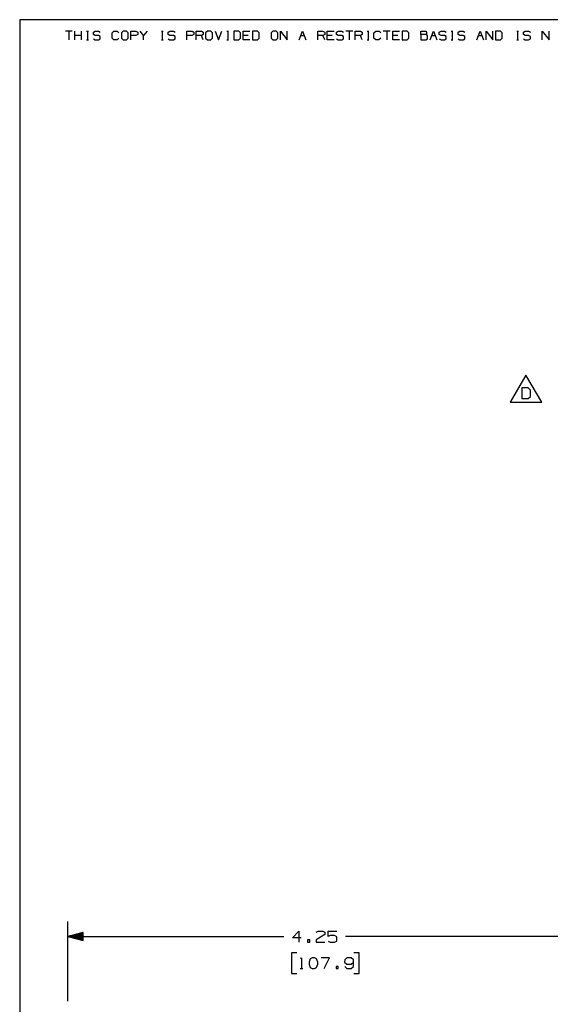
# Paper-space layout 'Layout1' of a CAD drawing. Extents: x 0.6 to 21.6, y 0.4 to 16.2.
# Drawn here: x 0.6 to 5, y 8.1 to 16.2 of the extents above; entities that cross this region are included whole.
import ezdxf

# ---------------------------------------------------------------- set-up
doc = ezdxf.new("R2010")
doc.units = 0
doc.header["$MEASUREMENT"] = 0
doc.layers.add('1', color=7, linetype='Continuous')

psp = doc.layouts.get("Layout1")

# ---------------------------------------------------------------- linework, layer by layer
at = {"layer": '1', "color": 7, "linetype": 'Continuous'}
for p, q in [((0.633067, 16.241915), (0.633067, 0.440085)), ((21.633068, 16.241915), (0.633067, 16.241915)), ((1.066817, 16.146244), (1.010715, 16.146244)), ((1.038766, 16.146244), (1.038766, 16.076117)), ((1.087929, 16.076117), (1.087929, 16.146244)), ((1.144032, 16.076117), (1.144032, 16.146244)), ((1.185813, 16.146244), (1.199839, 16.146244)), ((1.193195, 16.146244), (1.193195, 16.076117)), ((1.24162, 16.139601), (1.256384, 16.146244)), ((1.24162, 16.118193), (1.24162, 16.139601)), ((1.256384, 16.111549), (1.24162, 16.118193)), ((1.256384, 16.146244), (1.284435, 16.146244)), ((1.284435, 16.146244), (1.29846, 16.139601)), ((1.396787, 16.132217), (1.410813, 16.146244)), ((1.396787, 16.090141), (1.396787, 16.132217)), ((1.410813, 16.146244), (1.438864, 16.146244)), ((1.438864, 16.146244), (1.452889, 16.132217)), ((1.488027, 16.146244), (1.473263, 16.132217)), ((1.473263, 16.132217), (1.473263, 16.090141)), ((1.516078, 16.146244), (1.488027, 16.146244)), ((1.530104, 16.132217), (1.516078, 16.146244)), ((1.530104, 16.090141), (1.530104, 16.132217)), ((1.551216, 16.076117), (1.551216, 16.146244)), ((1.551216, 16.146244), (1.593293, 16.146244)), ((1.607318, 16.118193), (1.592554, 16.111549)), ((1.593293, 16.146244), (1.607318, 16.139601)), ((1.607318, 16.139601), (1.607318, 16.118193)), ((1.656481, 16.111549), (1.62843, 16.146244)), ((1.684533, 16.146244), (1.656481, 16.111549)), ((1.803528, 16.146244), (1.817554, 16.146244)), ((1.81091, 16.146244), (1.81091, 16.076117)), ((1.859335, 16.139601), (1.874099, 16.146244)), ((1.859335, 16.118193), (1.859335, 16.139601)), ((1.874099, 16.111549), (1.859335, 16.118193)), ((1.874099, 16.146244), (1.90215, 16.146244)), ((1.90215, 16.146244), (1.916176, 16.139601)), ((2.014502, 16.076117), (2.014502, 16.146244)), ((2.014502, 16.146244), (2.056579, 16.146244)), ((2.070605, 16.118193), (2.055841, 16.111549)), ((2.056579, 16.146244), (2.070605, 16.139601)), ((2.070605, 16.139601), (2.070605, 16.118193)), ((2.091717, 16.076117), (2.091717, 16.146244)), ((2.091717, 16.146244), (2.133793, 16.146244)), ((2.133793, 16.146244), (2.147819, 16.139601)), ((2.147819, 16.118193), (2.133793, 16.111549)), ((2.147819, 16.139601), (2.147819, 16.118193)), ((2.182957, 16.146244), (2.168193, 16.132217)), ((2.168193, 16.132217), (2.168193, 16.090141)), ((2.211008, 16.146244), (2.182957, 16.146244)), ((2.225034, 16.132217), (2.211008, 16.146244)), ((2.225034, 16.090141), (2.225034, 16.132217)), ((2.246145, 16.146244), (2.274197, 16.076117)), ((2.274197, 16.076117), (2.302248, 16.146244)), ((2.344029, 16.146244), (2.358055, 16.146244)), ((2.351411, 16.146244), (2.351411, 16.076117)), ((2.441913, 16.146244), (2.400574, 16.146244)), ((2.400574, 16.146244), (2.400574, 16.076117)), ((2.456677, 16.132217), (2.441913, 16.146244)), ((2.456677, 16.090141), (2.456677, 16.132217)), ((2.477789, 16.076117), (2.477789, 16.146244)), ((2.477789, 16.146244), (2.533891, 16.146244)), ((2.596342, 16.146244), (2.555003, 16.146244)), ((2.555003, 16.146244), (2.555003, 16.076117)), ((2.611105, 16.132217), (2.596342, 16.146244)), ((2.611105, 16.090141), (2.611105, 16.132217)), ((2.723458, 16.146244), (2.708694, 16.132217)), ((2.708694, 16.132217), (2.708694, 16.090141)), ((2.751509, 16.146244), (2.723458, 16.146244)), ((2.765534, 16.132217), (2.751509, 16.146244)), ((2.765534, 16.090141), (2.765534, 16.132217)), ((2.786646, 16.076117), (2.786646, 16.146244)), ((2.786646, 16.146244), (2.842749, 16.076117)), ((2.842749, 16.076117), (2.842749, 16.146244)), ((2.941075, 16.076117), (2.969126, 16.146244)), ((2.969126, 16.146244), (2.997178, 16.076117)), ((3.095504, 16.076117), (3.095504, 16.146244)), ((3.095504, 16.146244), (3.137581, 16.146244)), ((3.137581, 16.146244), (3.151606, 16.139601)), ((3.151606, 16.118193), (3.137581, 16.111549)), ((3.151606, 16.139601), (3.151606, 16.118193)), ((3.172719, 16.076117), (3.172719, 16.146244)), ((3.172719, 16.146244), (3.228821, 16.146244)), ((3.249195, 16.139601), (3.263958, 16.146244)), ((3.249195, 16.118193), (3.249195, 16.139601)), ((3.263958, 16.111549), (3.249195, 16.118193)), ((3.263958, 16.146244), (3.29201, 16.146244)), ((3.29201, 16.146244), (3.306035, 16.139601)), ((3.38325, 16.146244), (3.327147, 16.146244)), ((3.355198, 16.146244), (3.355198, 16.076117)), ((3.404362, 16.076117), (3.404362, 16.146244)), ((3.404362, 16.146244), (3.446439, 16.146244)), ((3.446439, 16.146244), (3.460464, 16.139601)), ((3.460464, 16.118193), (3.446439, 16.111549)), ((3.460464, 16.139601), (3.460464, 16.118193)), ((3.502245, 16.146244), (3.516271, 16.146244)), ((3.509627, 16.146244), (3.509627, 16.076117)), ((3.558791, 16.132217), (3.572816, 16.146244)), ((3.558791, 16.090141), (3.558791, 16.132217)), ((3.572816, 16.146244), (3.600867, 16.146244)), ((3.600867, 16.146244), (3.614893, 16.132217)), ((3.692107, 16.146244), (3.636005, 16.146244)), ((3.664056, 16.146244), (3.664056, 16.076117)), ((3.713219, 16.076117), (3.713219, 16.146244)), ((3.713219, 16.146244), (3.769322, 16.146244)), ((3.831772, 16.146244), (3.790434, 16.146244)), ((3.790434, 16.146244), (3.790434, 16.076117)), ((3.846536, 16.132217), (3.831772, 16.146244)), ((3.846536, 16.090141), (3.846536, 16.132217)), ((3.944863, 16.118193), (3.944863, 16.146244)), ((3.944863, 16.146244), (3.986939, 16.146244)), ((3.986939, 16.118193), (3.944863, 16.118193)), ((3.944863, 16.118193), (3.944863, 16.076117)), ((3.986939, 16.146244), (3.993583, 16.139601)), ((3.993583, 16.125574), (3.986939, 16.118193)), ((4.000226, 16.111549), (3.986939, 16.118193)), ((3.993583, 16.139601), (3.993583, 16.125574)), ((4.022077, 16.076117), (4.050128, 16.146244)), ((4.050128, 16.146244), (4.078179, 16.076117)), ((4.098553, 16.139601), (4.113317, 16.146244)), ((4.098553, 16.118193), (4.098553, 16.139601)), ((4.113317, 16.111549), (4.098553, 16.118193)), ((4.113317, 16.146244), (4.141368, 16.146244)), ((4.141368, 16.146244), (4.155394, 16.139601)), ((4.197175, 16.146244), (4.211201, 16.146244)), ((4.204557, 16.146244), (4.204557, 16.076117)), ((4.252982, 16.139601), (4.267746, 16.146244)), ((4.252982, 16.118193), (4.252982, 16.139601)), ((4.267746, 16.111549), (4.252982, 16.118193)), ((4.267746, 16.146244), (4.295797, 16.146244)), ((4.295797, 16.146244), (4.309823, 16.139601)), ((4.408149, 16.076117), (4.4362, 16.146244)), ((4.4362, 16.146244), (4.464252, 16.076117)), ((4.485363, 16.076117), (4.485363, 16.146244)), ((4.485363, 16.146244), (4.541466, 16.076117)), ((4.541466, 16.076117), (4.541466, 16.146244)), ((4.603917, 16.146244), (4.562578, 16.146244)), ((4.562578, 16.146244), (4.562578, 16.076117)), ((4.61868, 16.132217), (4.603917, 16.146244)), ((4.61868, 16.090141), (4.61868, 16.132217)), ((4.737676, 16.146244), (4.751701, 16.146244)), ((4.745058, 16.146244), (4.745058, 16.076117)), ((4.793483, 16.139601), (4.808247, 16.146244)), ((4.793483, 16.118193), (4.793483, 16.139601)), ((4.808247, 16.111549), (4.793483, 16.118193)), ((4.808247, 16.146244), (4.836298, 16.146244)), ((4.836298, 16.146244), (4.850324, 16.139601)), ((4.94865, 16.076117), (4.94865, 16.146244)), ((4.94865, 16.146244), (5.004752, 16.076117)), ((5.004752, 16.076117), (5.004752, 16.146244)), ((1.144032, 16.111549), (1.087929, 16.111549)), ((1.185813, 16.076117), (1.199839, 16.076117)), ((1.24162, 16.08276), (1.255646, 16.076117)), ((1.255646, 16.076117), (1.284435, 16.076117)), ((1.284435, 16.111549), (1.256384, 16.111549)), ((1.29846, 16.104168), (1.284435, 16.111549)), ((1.284435, 16.076117), (1.29846, 16.083498)), ((1.29846, 16.083498), (1.29846, 16.104168)), ((1.410813, 16.076117), (1.396787, 16.090141)), ((1.438125, 16.076117), (1.410813, 16.076117)), ((1.452151, 16.090141), (1.438125, 16.076117)), ((1.473263, 16.090141), (1.488027, 16.076117)), ((1.488027, 16.076117), (1.516078, 16.076117)), ((1.516078, 16.076117), (1.530104, 16.090141)), ((1.592554, 16.111549), (1.551216, 16.111549)), ((1.656481, 16.076117), (1.656481, 16.111549)), ((1.803528, 16.076117), (1.817554, 16.076117)), ((1.859335, 16.08276), (1.873361, 16.076117)), ((1.873361, 16.076117), (1.90215, 16.076117)), ((1.90215, 16.111549), (1.874099, 16.111549)), ((1.916176, 16.104168), (1.90215, 16.111549)), ((1.90215, 16.076117), (1.916176, 16.083498)), ((1.916176, 16.083498), (1.916176, 16.104168)), ((2.055841, 16.111549), (2.014502, 16.111549)), ((2.133793, 16.111549), (2.091717, 16.111549)), ((2.147819, 16.076117), (2.133793, 16.111549)), ((2.168193, 16.090141), (2.182957, 16.076117)), ((2.182957, 16.076117), (2.211008, 16.076117)), ((2.211008, 16.076117), (2.225034, 16.090141)), ((2.344029, 16.076117), (2.358055, 16.076117)), ((2.400574, 16.076117), (2.441913, 16.076117)), ((2.441913, 16.076117), (2.456677, 16.090141)), ((2.519866, 16.111549), (2.477789, 16.111549)), ((2.533891, 16.076117), (2.477789, 16.076117)), ((2.555003, 16.076117), (2.596342, 16.076117)), ((2.596342, 16.076117), (2.611105, 16.090141)), ((2.708694, 16.090141), (2.723458, 16.076117)), ((2.723458, 16.076117), (2.751509, 16.076117)), ((2.751509, 16.076117), (2.765534, 16.090141)), ((2.955101, 16.111549), (2.983152, 16.111549)), ((3.137581, 16.111549), (3.095504, 16.111549)), ((3.151606, 16.076117), (3.137581, 16.111549)), ((3.214795, 16.111549), (3.172719, 16.111549)), ((3.228821, 16.076117), (3.172719, 16.076117)), ((3.249195, 16.08276), (3.26322, 16.076117)), ((3.26322, 16.076117), (3.29201, 16.076117)), ((3.29201, 16.111549), (3.263958, 16.111549)), ((3.306035, 16.104168), (3.29201, 16.111549)), ((3.29201, 16.076117), (3.306035, 16.083498)), ((3.306035, 16.083498), (3.306035, 16.104168)), ((3.446439, 16.111549), (3.404362, 16.111549)), ((3.460464, 16.076117), (3.446439, 16.111549)), ((3.502245, 16.076117), (3.516271, 16.076117)), ((3.572816, 16.076117), (3.558791, 16.090141)), ((3.600129, 16.076117), (3.572816, 16.076117)), ((3.614155, 16.090141), (3.600129, 16.076117)), ((3.755296, 16.111549), (3.713219, 16.111549)), ((3.769322, 16.076117), (3.713219, 16.076117)), ((3.790434, 16.076117), (3.831772, 16.076117)), ((3.831772, 16.076117), (3.846536, 16.090141)), ((3.944863, 16.076117), (3.986201, 16.076117)), ((3.986201, 16.076117), (4.000226, 16.08276)), ((4.000226, 16.08276), (4.000226, 16.111549)), ((4.036103, 16.111549), (4.064154, 16.111549)), ((4.098553, 16.08276), (4.112579, 16.076117)), ((4.112579, 16.076117), (4.141368, 16.076117)), ((4.141368, 16.111549), (4.113317, 16.111549)), ((4.155394, 16.104168), (4.141368, 16.111549)), ((4.141368, 16.076117), (4.155394, 16.083498)), ((4.155394, 16.083498), (4.155394, 16.104168)), ((4.197175, 16.076117), (4.211201, 16.076117)), ((4.252982, 16.08276), (4.267008, 16.076117)), ((4.267008, 16.076117), (4.295797, 16.076117)), ((4.295797, 16.111549), (4.267746, 16.111549)), ((4.309823, 16.104168), (4.295797, 16.111549)), ((4.295797, 16.076117), (4.309823, 16.083498)), ((4.309823, 16.083498), (4.309823, 16.104168)), ((4.422174, 16.111549), (4.450226, 16.111549)), ((4.562578, 16.076117), (4.603917, 16.076117)), ((4.603917, 16.076117), (4.61868, 16.090141)), ((4.737676, 16.076117), (4.751701, 16.076117)), ((4.793483, 16.08276), (4.807508, 16.076117)), ((4.807508, 16.076117), (4.836298, 16.076117)), ((4.836298, 16.111549), (4.808247, 16.111549)), ((4.850324, 16.104168), (4.836298, 16.111549)), ((4.836298, 16.076117), (4.850324, 16.083498)), ((4.850324, 16.083498), (4.850324, 16.104168)), ((4.814281, 13.304199), (4.684377, 13.0792)), ((4.944184, 13.0792), (4.814281, 13.304199)), ((4.831625, 13.198262), (4.779124, 13.198262)), ((4.779124, 13.198262), (4.779124, 13.1092)), ((4.850374, 13.180449), (4.831625, 13.198262)), ((4.779124, 13.1092), (4.831625, 13.1092)), ((4.831625, 13.1092), (4.850374, 13.127012)), ((4.850374, 13.127012), (4.850374, 13.180449)), ((4.684377, 13.0792), (4.944184, 13.0792)), ((1.031672, 8.127807), (1.031672, 8.786866)), ((1.156672, 8.695359), (1.031672, 8.661866)), ((1.031672, 8.661866), (2.814141, 8.661866)), ((1.031672, 8.661866), (1.156672, 8.628372)), ((1.156672, 8.662866), (1.035404, 8.662866)), ((1.156672, 8.660866), (1.035404, 8.660866)), ((1.156672, 8.664865), (1.042868, 8.664865)), ((1.156672, 8.658866), (1.042868, 8.658866)), ((1.156672, 8.666865), (1.050332, 8.666865)), ((1.156672, 8.656866), (1.050332, 8.656866)), ((1.156672, 8.668866), (1.057796, 8.668866)), ((1.156672, 8.654865), (1.057796, 8.654865)), ((1.156672, 8.670866), (1.06526, 8.670866)), ((1.156672, 8.652865), (1.06526, 8.652865)), ((1.156672, 8.672866), (1.072724, 8.672866)), ((1.156672, 8.650866), (1.072724, 8.650866)), ((1.156672, 8.674866), (1.080188, 8.674866)), ((1.156672, 8.648866), (1.080188, 8.648866)), ((1.156672, 8.676866), (1.087652, 8.676866)), ((1.156672, 8.646866), (1.087652, 8.646866)), ((1.156672, 8.678865), (1.095117, 8.678865)), ((1.156672, 8.644866), (1.095117, 8.644866)), ((1.156672, 8.680865), (1.102581, 8.680865)), ((1.156672, 8.642866), (1.102581, 8.642866)), ((1.156672, 8.682866), (1.110045, 8.682866)), ((1.156672, 8.640865), (1.110045, 8.640865)), ((1.156672, 8.684866), (1.117509, 8.684866)), ((1.156672, 8.638865), (1.117509, 8.638865)), ((1.156672, 8.686866), (1.124973, 8.686866)), ((1.156672, 8.636866), (1.124973, 8.636866)), ((1.156672, 8.688866), (1.132437, 8.688866)), ((1.156672, 8.634866), (1.132437, 8.634866)), ((1.156672, 8.690866), (1.139901, 8.690866)), ((1.156672, 8.632866), (1.139901, 8.632866)), ((1.156672, 8.692865), (1.147365, 8.692865)), ((1.156672, 8.630866), (1.147365, 8.630866)), ((1.156672, 8.694866), (1.154829, 8.694866)), ((1.156672, 8.694866), (1.154829, 8.694866)), ((1.156672, 8.628865), (1.154829, 8.628865)), ((1.156672, 8.628865), (1.154829, 8.628865)), ((1.156672, 8.628372), (1.156672, 8.695359)), ((2.886015, 8.652491), (2.939453, 8.705928)), ((2.957265, 8.652491), (2.886015, 8.652491)), ((2.939453, 8.705928), (2.939453, 8.616866)), ((3.028141, 8.634678), (3.010328, 8.634678)), ((3.010328, 8.634678), (3.010328, 8.616866)), ((3.028141, 8.616866), (3.028141, 8.634678)), ((3.15339, 8.679678), (3.081203, 8.634678)), ((3.081203, 8.634678), (3.08214, 8.616866)), ((3.08214, 8.697491), (3.099015, 8.705928)), ((3.099015, 8.705928), (3.135578, 8.705928)), ((3.135578, 8.705928), (3.15339, 8.697491)), ((3.15339, 8.697491), (3.15339, 8.679678)), ((3.179265, 8.661866), (3.179265, 8.705928)), ((3.179265, 8.705928), (3.251453, 8.705928)), ((3.197078, 8.670303), (3.179265, 8.661866)), ((3.23364, 8.670303), (3.197078, 8.670303)), ((3.251453, 8.660928), (3.23364, 8.670303)), ((3.251453, 8.625303), (3.251453, 8.660928)), ((5.281672, 8.661866), (3.322391, 8.661866)), ((3.010328, 8.616866), (3.028141, 8.616866)), ((3.08214, 8.616866), (3.15339, 8.616866)), ((3.179265, 8.625303), (3.197078, 8.616866)), ((3.197078, 8.616866), (3.23364, 8.616866)), ((3.23364, 8.616866), (3.251453, 8.625303)), ((2.92164, 8.526866), (2.876641, 8.526866)), ((2.876641, 8.526866), (2.876641, 8.358116)), ((2.953516, 8.479053), (2.961015, 8.486553)), ((2.961015, 8.486553), (2.961015, 8.397491)), ((3.03189, 8.478116), (3.022516, 8.450929)), ((3.049703, 8.486553), (3.03189, 8.478116)), ((3.067515, 8.486553), (3.049703, 8.486553)), ((3.085328, 8.478116), (3.067515, 8.486553)), ((3.094703, 8.450929), (3.085328, 8.478116)), ((3.192765, 8.486553), (3.121516, 8.486553)), ((3.147765, 8.397491), (3.192765, 8.486553)), ((3.317641, 8.46874), (3.316703, 8.450929)), ((3.334516, 8.486553), (3.317641, 8.46874)), ((3.371078, 8.486553), (3.334516, 8.486553)), ((3.388891, 8.46874), (3.371078, 8.486553)), ((3.388891, 8.415303), (3.388891, 8.46874)), ((3.436703, 8.526866), (3.391703, 8.526866)), ((3.436703, 8.358116), (3.436703, 8.526866)), ((2.949765, 8.397491), (2.972265, 8.397491)), ((3.022516, 8.450929), (3.023453, 8.433116)), ((3.023453, 8.433116), (3.03189, 8.406866)), ((3.03189, 8.406866), (3.049703, 8.397491)), ((3.049703, 8.397491), (3.067515, 8.397491)), ((3.067515, 8.397491), (3.085328, 8.406866)), ((3.085328, 8.406866), (3.094703, 8.433116)), ((3.094703, 8.433116), (3.094703, 8.450929)), ((3.26364, 8.415303), (3.245828, 8.415303)), ((3.245828, 8.415303), (3.245828, 8.397491)), ((3.245828, 8.397491), (3.26364, 8.397491)), ((3.26364, 8.397491), (3.26364, 8.415303)), ((3.316703, 8.450929), (3.334516, 8.433116)), ((3.317641, 8.415303), (3.334516, 8.397491)), ((3.334516, 8.433116), (3.371078, 8.433116)), ((3.334516, 8.397491), (3.371078, 8.397491)), ((3.371078, 8.433116), (3.388891, 8.450929)), ((3.371078, 8.397491), (3.388891, 8.415303)), ((2.876641, 8.358116), (2.92164, 8.358116)), ((3.391703, 8.358116), (3.436703, 8.358116))]:
    psp.add_line(p, q, dxfattribs=at)

doc.saveas('drawing.dxf')
